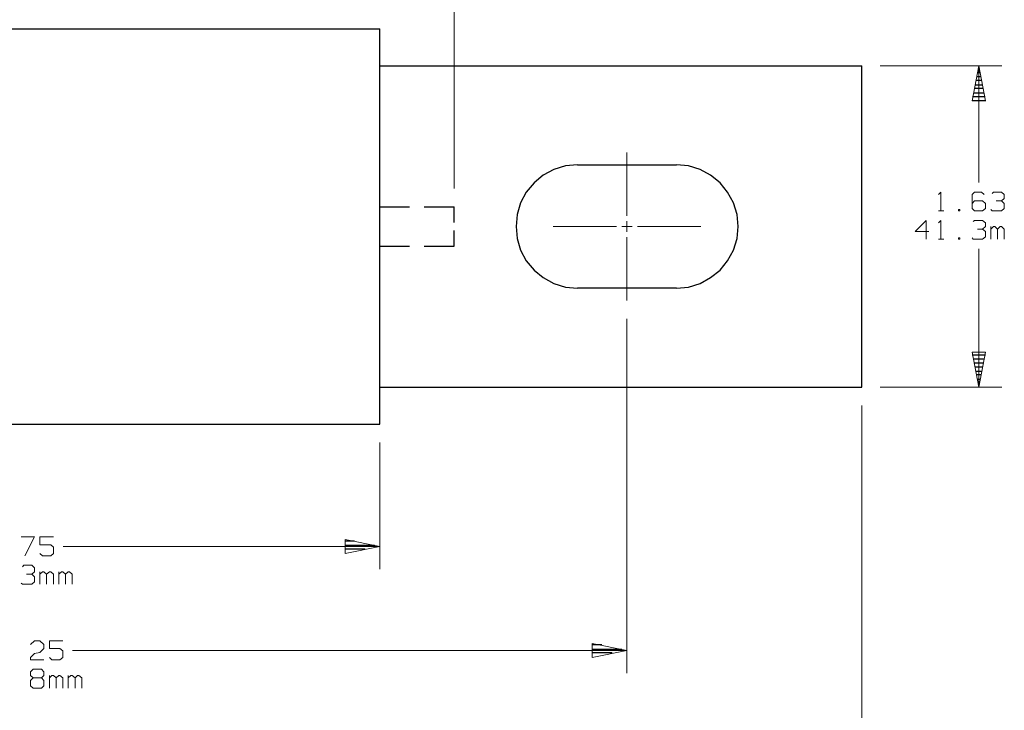
# Model space of a CAD drawing. Units: inches. Extents: x -3.56 to 3.55, y -2.64 to 2.89.
# Drawn here: x -0.68 to 1.78, y -0.64 to 1.08 of the extents above; entities that cross this region are included whole.
import ezdxf

# ---------------------------------------------------------------- set-up
doc = ezdxf.new("R2010")
doc.units = ezdxf.units.IN
doc.header["$MEASUREMENT"] = 0
doc.layers.add('Layer 1', color=7, linetype='Continuous')

msp = doc.modelspace()

# ---------------------------------------------------------------- linework, layer by layer
at = {"layer": 'Layer 1', "lineweight": 13}
for points in [[(0.4056, 0.659), (0.4056, 0.659), (0.4056, 1.6382), (0.4056, 1.6382)], [(1.4701, 0.9653), (1.4701, 0.9653), (1.7736, 0.9653), (1.7736, 0.9653)], [(1.716, 0.6736), (1.716, 0.6736), (1.716, 0.9653), (1.716, 0.9653)], [(0.8375, 0.5903), (0.8375, 0.5903), (0.8375, 0.7486), (0.8375, 0.7486)], [(1.6153, 0.6437), (1.6153, 0.6437), (1.6215, 0.65), (1.6215, 0.65)], [(1.6215, 0.65), (1.6215, 0.65), (1.6215, 0.6028), (1.6215, 0.6028)], [(1.7056, 0.65), (1.7056, 0.65), (1.6993, 0.6437), (1.6993, 0.6437)], [(1.6993, 0.6437), (1.6993, 0.6437), (1.6993, 0.609), (1.6993, 0.609)], [(1.7229, 0.65), (1.7229, 0.65), (1.7056, 0.65), (1.7056, 0.65)], [(1.7292, 0.6437), (1.7292, 0.6437), (1.7229, 0.65), (1.7229, 0.65)], [(1.7493, 0.6465), (1.7493, 0.6465), (1.7528, 0.65), (1.7528, 0.65)], [(1.7528, 0.65), (1.7528, 0.65), (1.7729, 0.65), (1.7729, 0.65)], [(1.7729, 0.65), (1.7729, 0.65), (1.7799, 0.6437), (1.7799, 0.6437)], [(1.7799, 0.6437), (1.7799, 0.6437), (1.7799, 0.634), (1.7799, 0.634)], [(1.7056, 0.6278), (1.7056, 0.6278), (1.6993, 0.6215), (1.6993, 0.6215)], [(1.7257, 0.6278), (1.7257, 0.6278), (1.7056, 0.6278), (1.7056, 0.6278)], [(1.7326, 0.6215), (1.7326, 0.6215), (1.7257, 0.6278), (1.7257, 0.6278)], [(1.7326, 0.609), (1.7326, 0.609), (1.7326, 0.6215), (1.7326, 0.6215)], [(1.7597, 0.6278), (1.7597, 0.6278), (1.7729, 0.6278), (1.7729, 0.6278)], [(1.7729, 0.6278), (1.7729, 0.6278), (1.7799, 0.634), (1.7799, 0.634)], [(1.7729, 0.6278), (1.7729, 0.6278), (1.7799, 0.6215), (1.7799, 0.6215)], [(1.7799, 0.6215), (1.7799, 0.6215), (1.7799, 0.609), (1.7799, 0.609)], [(1.6153, 0.6028), (1.6153, 0.6028), (1.6285, 0.6028), (1.6285, 0.6028)], [(1.6688, 0.6062), (1.6688, 0.6062), (1.6653, 0.6062), (1.6653, 0.6062)], [(1.6653, 0.6062), (1.6653, 0.6062), (1.6653, 0.6028), (1.6653, 0.6028)], [(1.6653, 0.6028), (1.6653, 0.6028), (1.6688, 0.6028), (1.6688, 0.6028)], [(1.6688, 0.6028), (1.6688, 0.6028), (1.6688, 0.6062), (1.6688, 0.6062)], [(1.6993, 0.609), (1.6993, 0.609), (1.7056, 0.6028), (1.7056, 0.6028)], [(1.7056, 0.6028), (1.7056, 0.6028), (1.7257, 0.6028), (1.7257, 0.6028)], [(1.7257, 0.6028), (1.7257, 0.6028), (1.7326, 0.609), (1.7326, 0.609)], [(1.7493, 0.6028), (1.7493, 0.6028), (1.7458, 0.6062), (1.7458, 0.6062)], [(1.7729, 0.6028), (1.7729, 0.6028), (1.7493, 0.6028), (1.7493, 0.6028)], [(1.7799, 0.609), (1.7799, 0.609), (1.7729, 0.6028), (1.7729, 0.6028)], [(0.8375, 0.5507), (0.8375, 0.5507), (0.8375, 0.5771), (0.8375, 0.5771)], [(1.5847, 0.5792), (1.5847, 0.5792), (1.5576, 0.5514), (1.5576, 0.5514)], [(1.5847, 0.5319), (1.5847, 0.5319), (1.5847, 0.5792), (1.5847, 0.5792)], [(1.6153, 0.5729), (1.6153, 0.5729), (1.6215, 0.5792), (1.6215, 0.5792)], [(1.6215, 0.5792), (1.6215, 0.5792), (1.6215, 0.5319), (1.6215, 0.5319)], [(1.7021, 0.5764), (1.7021, 0.5764), (1.7056, 0.5792), (1.7056, 0.5792)], [(1.7056, 0.5792), (1.7056, 0.5792), (1.7257, 0.5792), (1.7257, 0.5792)], [(1.7257, 0.5792), (1.7257, 0.5792), (1.7326, 0.5729), (1.7326, 0.5729)], [(1.7326, 0.5729), (1.7326, 0.5729), (1.7326, 0.5639), (1.7326, 0.5639)], [(0.6528, 0.5639), (0.6528, 0.5639), (0.8111, 0.5639), (0.8111, 0.5639)], [(0.8243, 0.5639), (0.8243, 0.5639), (0.8507, 0.5639), (0.8507, 0.5639)], [(0.8639, 0.5639), (0.8639, 0.5639), (1.0222, 0.5639), (1.0222, 0.5639)], [(1.5576, 0.5514), (1.5576, 0.5514), (1.5917, 0.5514), (1.5917, 0.5514)], [(1.7125, 0.5569), (1.7125, 0.5569), (1.7257, 0.5569), (1.7257, 0.5569)], [(1.7257, 0.5569), (1.7257, 0.5569), (1.7326, 0.5639), (1.7326, 0.5639)], [(1.7257, 0.5569), (1.7257, 0.5569), (1.7326, 0.5514), (1.7326, 0.5514)], [(1.7326, 0.5514), (1.7326, 0.5514), (1.7326, 0.5382), (1.7326, 0.5382)], [(1.7458, 0.5319), (1.7458, 0.5319), (1.7458, 0.5639), (1.7458, 0.5639)], [(1.7528, 0.5639), (1.7528, 0.5639), (1.7458, 0.5569), (1.7458, 0.5569)], [(1.7563, 0.5639), (1.7563, 0.5639), (1.7528, 0.5639), (1.7528, 0.5639)], [(1.7632, 0.5569), (1.7632, 0.5569), (1.7563, 0.5639), (1.7563, 0.5639)], [(1.7694, 0.5639), (1.7694, 0.5639), (1.7632, 0.5569), (1.7632, 0.5569)], [(1.7632, 0.5319), (1.7632, 0.5319), (1.7632, 0.5569), (1.7632, 0.5569)], [(1.7729, 0.5639), (1.7729, 0.5639), (1.7694, 0.5639), (1.7694, 0.5639)], [(1.7799, 0.5569), (1.7799, 0.5569), (1.7729, 0.5639), (1.7729, 0.5639)], [(1.7799, 0.5319), (1.7799, 0.5319), (1.7799, 0.5569), (1.7799, 0.5569)], [(0.8375, 0.3792), (0.8375, 0.3792), (0.8375, 0.5375), (0.8375, 0.5375)], [(1.6153, 0.5319), (1.6153, 0.5319), (1.6285, 0.5319), (1.6285, 0.5319)], [(1.6688, 0.5354), (1.6688, 0.5354), (1.6653, 0.5354), (1.6653, 0.5354)], [(1.6653, 0.5354), (1.6653, 0.5354), (1.6653, 0.5319), (1.6653, 0.5319)], [(1.6653, 0.5319), (1.6653, 0.5319), (1.6688, 0.5319), (1.6688, 0.5319)], [(1.6688, 0.5319), (1.6688, 0.5319), (1.6688, 0.5354), (1.6688, 0.5354)], [(1.7021, 0.5319), (1.7021, 0.5319), (1.6993, 0.5354), (1.6993, 0.5354)], [(1.7257, 0.5319), (1.7257, 0.5319), (1.7021, 0.5319), (1.7021, 0.5319)], [(1.7326, 0.5382), (1.7326, 0.5382), (1.7257, 0.5319), (1.7257, 0.5319)], [(1.716, 0.1625), (1.716, 0.1625), (1.716, 0.5083), (1.716, 0.5083)], [(0.8375, 0.3333), (0.8375, 0.3333), (0.8375, -0.5521), (0.8375, -0.5521)], [(1.4701, 0.1625), (1.4701, 0.1625), (1.7736, 0.1625), (1.7736, 0.1625)], [(1.4243, 0.1167), (1.4243, 0.1167), (1.4243, -0.8438), (1.4243, -0.8438)], [(0.2201, 0.0243), (0.2201, 0.0243), (0.2201, -0.2924), (0.2201, -0.2924)], [(-0.6757, -0.2118), (-0.6757, -0.2118), (-0.6424, -0.2118), (-0.6424, -0.2118)], [(-0.6424, -0.2118), (-0.6424, -0.2118), (-0.666, -0.259), (-0.666, -0.259)], [(-0.5951, -0.2118), (-0.5951, -0.2118), (-0.6285, -0.2118), (-0.6285, -0.2118)], [(-0.6285, -0.2118), (-0.6285, -0.2118), (-0.6285, -0.2313), (-0.6285, -0.2313)], [(-0.6285, -0.2313), (-0.6285, -0.2313), (-0.6014, -0.2313), (-0.6014, -0.2313)], [(-0.6014, -0.2313), (-0.6014, -0.2313), (-0.5951, -0.2375), (-0.5951, -0.2375)], [(-0.5951, -0.2375), (-0.5951, -0.2375), (-0.5951, -0.2528), (-0.5951, -0.2528)], [(-0.5708, -0.2354), (-0.5708, -0.2354), (0.2201, -0.2354), (0.2201, -0.2354)], [(-0.6222, -0.259), (-0.6222, -0.259), (-0.6285, -0.2528), (-0.6285, -0.2528)], [(-0.6014, -0.259), (-0.6014, -0.259), (-0.6222, -0.259), (-0.6222, -0.259)], [(-0.5951, -0.2528), (-0.5951, -0.2528), (-0.6014, -0.259), (-0.6014, -0.259)], [(-0.6722, -0.2861), (-0.6722, -0.2861), (-0.6687, -0.2826), (-0.6687, -0.2826)], [(-0.6687, -0.2826), (-0.6687, -0.2826), (-0.6486, -0.2826), (-0.6486, -0.2826)], [(-0.6486, -0.2826), (-0.6486, -0.2826), (-0.6424, -0.2889), (-0.6424, -0.2889)], [(-0.6424, -0.2889), (-0.6424, -0.2889), (-0.6424, -0.2986), (-0.6424, -0.2986)], [(-0.6625, -0.3049), (-0.6625, -0.3049), (-0.6486, -0.3049), (-0.6486, -0.3049)], [(-0.6486, -0.3049), (-0.6486, -0.3049), (-0.6424, -0.2986), (-0.6424, -0.2986)], [(-0.6486, -0.3049), (-0.6486, -0.3049), (-0.6424, -0.3111), (-0.6424, -0.3111)], [(-0.6424, -0.3111), (-0.6424, -0.3111), (-0.6424, -0.3236), (-0.6424, -0.3236)], [(-0.6285, -0.3299), (-0.6285, -0.3299), (-0.6285, -0.2986), (-0.6285, -0.2986)], [(-0.6222, -0.2986), (-0.6222, -0.2986), (-0.6285, -0.3049), (-0.6285, -0.3049)], [(-0.6187, -0.2986), (-0.6187, -0.2986), (-0.6222, -0.2986), (-0.6222, -0.2986)], [(-0.6118, -0.3049), (-0.6118, -0.3049), (-0.6187, -0.2986), (-0.6187, -0.2986)], [(-0.6049, -0.2986), (-0.6049, -0.2986), (-0.6118, -0.3049), (-0.6118, -0.3049)], [(-0.6118, -0.3299), (-0.6118, -0.3299), (-0.6118, -0.3049), (-0.6118, -0.3049)], [(-0.6014, -0.2986), (-0.6014, -0.2986), (-0.6049, -0.2986), (-0.6049, -0.2986)], [(-0.5951, -0.3049), (-0.5951, -0.3049), (-0.6014, -0.2986), (-0.6014, -0.2986)], [(-0.5951, -0.3299), (-0.5951, -0.3299), (-0.5951, -0.3049), (-0.5951, -0.3049)], [(-0.5812, -0.3299), (-0.5812, -0.3299), (-0.5812, -0.2986), (-0.5812, -0.2986)], [(-0.575, -0.2986), (-0.575, -0.2986), (-0.5812, -0.3049), (-0.5812, -0.3049)], [(-0.5715, -0.2986), (-0.5715, -0.2986), (-0.575, -0.2986), (-0.575, -0.2986)], [(-0.5646, -0.3049), (-0.5646, -0.3049), (-0.5715, -0.2986), (-0.5715, -0.2986)], [(-0.5583, -0.2986), (-0.5583, -0.2986), (-0.5646, -0.3049), (-0.5646, -0.3049)], [(-0.5646, -0.3299), (-0.5646, -0.3299), (-0.5646, -0.3049), (-0.5646, -0.3049)], [(-0.5549, -0.2986), (-0.5549, -0.2986), (-0.5583, -0.2986), (-0.5583, -0.2986)], [(-0.5479, -0.3049), (-0.5479, -0.3049), (-0.5549, -0.2986), (-0.5549, -0.2986)], [(-0.5479, -0.3299), (-0.5479, -0.3299), (-0.5479, -0.3049), (-0.5479, -0.3049)], [(-0.6722, -0.3299), (-0.6722, -0.3299), (-0.6757, -0.3271), (-0.6757, -0.3271)], [(-0.6486, -0.3299), (-0.6486, -0.3299), (-0.6722, -0.3299), (-0.6722, -0.3299)], [(-0.6424, -0.3236), (-0.6424, -0.3236), (-0.6486, -0.3299), (-0.6486, -0.3299)], [(-0.6521, -0.4806), (-0.6521, -0.4806), (-0.6424, -0.4715), (-0.6424, -0.4715)], [(-0.6424, -0.4715), (-0.6424, -0.4715), (-0.6285, -0.4715), (-0.6285, -0.4715)], [(-0.6285, -0.4715), (-0.6285, -0.4715), (-0.6187, -0.4806), (-0.6187, -0.4806)], [(-0.6187, -0.4903), (-0.6187, -0.4903), (-0.6285, -0.5), (-0.6285, -0.5)], [(-0.6187, -0.4806), (-0.6187, -0.4806), (-0.6187, -0.4903), (-0.6187, -0.4903)], [(-0.5715, -0.4715), (-0.5715, -0.4715), (-0.6049, -0.4715), (-0.6049, -0.4715)], [(-0.6049, -0.4715), (-0.6049, -0.4715), (-0.6049, -0.4903), (-0.6049, -0.4903)], [(-0.6049, -0.4903), (-0.6049, -0.4903), (-0.5785, -0.4903), (-0.5785, -0.4903)], [(-0.5785, -0.4903), (-0.5785, -0.4903), (-0.5715, -0.4965), (-0.5715, -0.4965)], [(-0.6521, -0.5125), (-0.6521, -0.5125), (-0.6424, -0.5028), (-0.6424, -0.5028)], [(-0.6521, -0.5188), (-0.6521, -0.5188), (-0.6521, -0.5125), (-0.6521, -0.5125)], [(-0.6424, -0.5028), (-0.6424, -0.5028), (-0.6285, -0.5), (-0.6285, -0.5)], [(-0.5986, -0.5188), (-0.5986, -0.5188), (-0.6049, -0.5125), (-0.6049, -0.5125)], [(-0.5715, -0.5125), (-0.5715, -0.5125), (-0.5785, -0.5188), (-0.5785, -0.5188)], [(-0.5715, -0.4965), (-0.5715, -0.4965), (-0.5715, -0.5125), (-0.5715, -0.5125)], [(-0.5472, -0.4951), (-0.5472, -0.4951), (0.8375, -0.4951), (0.8375, -0.4951)], [(-0.6187, -0.5188), (-0.6187, -0.5188), (-0.6521, -0.5188), (-0.6521, -0.5188)], [(-0.5785, -0.5188), (-0.5785, -0.5188), (-0.5986, -0.5188), (-0.5986, -0.5188)], [(-0.6521, -0.5486), (-0.6521, -0.5486), (-0.6458, -0.5424), (-0.6458, -0.5424)], [(-0.6521, -0.5576), (-0.6521, -0.5576), (-0.6521, -0.5486), (-0.6521, -0.5486)], [(-0.6458, -0.5639), (-0.6458, -0.5639), (-0.6521, -0.5576), (-0.6521, -0.5576)], [(-0.6458, -0.5639), (-0.6458, -0.5639), (-0.6521, -0.5701), (-0.6521, -0.5701)], [(-0.6458, -0.5424), (-0.6458, -0.5424), (-0.625, -0.5424), (-0.625, -0.5424)], [(-0.625, -0.5639), (-0.625, -0.5639), (-0.6458, -0.5639), (-0.6458, -0.5639)], [(-0.625, -0.5424), (-0.625, -0.5424), (-0.6187, -0.5486), (-0.6187, -0.5486)], [(-0.6187, -0.5576), (-0.6187, -0.5576), (-0.625, -0.5639), (-0.625, -0.5639)], [(-0.6187, -0.5701), (-0.6187, -0.5701), (-0.625, -0.5639), (-0.625, -0.5639)], [(-0.6187, -0.5486), (-0.6187, -0.5486), (-0.6187, -0.5576), (-0.6187, -0.5576)], [(-0.6049, -0.5896), (-0.6049, -0.5896), (-0.6049, -0.5576), (-0.6049, -0.5576)], [(-0.5986, -0.5576), (-0.5986, -0.5576), (-0.6049, -0.5639), (-0.6049, -0.5639)], [(-0.5951, -0.5576), (-0.5951, -0.5576), (-0.5986, -0.5576), (-0.5986, -0.5576)], [(-0.5882, -0.5639), (-0.5882, -0.5639), (-0.5951, -0.5576), (-0.5951, -0.5576)], [(-0.5812, -0.5576), (-0.5812, -0.5576), (-0.5882, -0.5639), (-0.5882, -0.5639)], [(-0.5882, -0.5896), (-0.5882, -0.5896), (-0.5882, -0.5639), (-0.5882, -0.5639)], [(-0.5785, -0.5576), (-0.5785, -0.5576), (-0.5812, -0.5576), (-0.5812, -0.5576)], [(-0.5715, -0.5639), (-0.5715, -0.5639), (-0.5785, -0.5576), (-0.5785, -0.5576)], [(-0.5715, -0.5896), (-0.5715, -0.5896), (-0.5715, -0.5639), (-0.5715, -0.5639)], [(-0.5583, -0.5896), (-0.5583, -0.5896), (-0.5583, -0.5576), (-0.5583, -0.5576)], [(-0.5514, -0.5576), (-0.5514, -0.5576), (-0.5583, -0.5639), (-0.5583, -0.5639)], [(-0.5479, -0.5576), (-0.5479, -0.5576), (-0.5514, -0.5576), (-0.5514, -0.5576)], [(-0.541, -0.5639), (-0.541, -0.5639), (-0.5479, -0.5576), (-0.5479, -0.5576)], [(-0.5347, -0.5576), (-0.5347, -0.5576), (-0.541, -0.5639), (-0.541, -0.5639)], [(-0.541, -0.5896), (-0.541, -0.5896), (-0.541, -0.5639), (-0.541, -0.5639)], [(-0.5312, -0.5576), (-0.5312, -0.5576), (-0.5347, -0.5576), (-0.5347, -0.5576)], [(-0.5243, -0.5639), (-0.5243, -0.5639), (-0.5312, -0.5576), (-0.5312, -0.5576)], [(-0.5243, -0.5896), (-0.5243, -0.5896), (-0.5243, -0.5639), (-0.5243, -0.5639)], [(-0.6521, -0.5701), (-0.6521, -0.5701), (-0.6521, -0.5833), (-0.6521, -0.5833)], [(-0.6521, -0.5833), (-0.6521, -0.5833), (-0.6458, -0.5896), (-0.6458, -0.5896)], [(-0.6458, -0.5896), (-0.6458, -0.5896), (-0.625, -0.5896), (-0.625, -0.5896)], [(-0.625, -0.5896), (-0.625, -0.5896), (-0.6187, -0.5833), (-0.6187, -0.5833)], [(-0.6187, -0.5833), (-0.6187, -0.5833), (-0.6187, -0.5701), (-0.6187, -0.5701)]]:
    msp.add_open_spline(points, degree=3, dxfattribs=at)
at = {"layer": 'Layer 1', "lineweight": 25}
for points in [[(-1.6319, 1.0576), (-1.6319, 1.0576), (0.2201, 1.0576), (0.2201, 1.0576)], [(0.2201, 0.0701), (0.2201, 0.0701), (0.2201, 1.0576), (0.2201, 1.0576)], [(0.2201, 0.9653), (0.2201, 0.9653), (1.4243, 0.9653), (1.4243, 0.9653)], [(1.4243, 0.1625), (1.4243, 0.1625), (1.4243, 0.9653), (1.4243, 0.9653)], [(1.7111, 0.9382), (1.7111, 0.9382), (1.7215, 0.9382), (1.7215, 0.9382)], [(1.7194, 0.9479), (1.7194, 0.9479), (1.7132, 0.9479), (1.7132, 0.9479)], [(1.7153, 0.9583), (1.7153, 0.9583), (1.7174, 0.9583), (1.7174, 0.9583)], [(1.7069, 0.9181), (1.7069, 0.9181), (1.7257, 0.9181), (1.7257, 0.9181)], [(1.7236, 0.9285), (1.7236, 0.9285), (1.709, 0.9285), (1.709, 0.9285)], [(1.7319, 0.8882), (1.7319, 0.8882), (1.7007, 0.8882), (1.7007, 0.8882)], [(1.7028, 0.8979), (1.7028, 0.8979), (1.7299, 0.8979), (1.7299, 0.8979)], [(1.7278, 0.9083), (1.7278, 0.9083), (1.7049, 0.9083), (1.7049, 0.9083)], [(1.6993, 0.8785), (1.6993, 0.8785), (1.734, 0.8785), (1.734, 0.8785)], [(0.7139, 0.7181), (0.7139, 0.7181), (0.9611, 0.7181), (0.9611, 0.7181)], [(0.2201, 0.6132), (0.2201, 0.6132), (0.2944, 0.6132), (0.2944, 0.6132)], [(0.3313, 0.6132), (0.3313, 0.6132), (0.4056, 0.6132), (0.4056, 0.6132)], [(0.4056, 0.5736), (0.4056, 0.5736), (0.4056, 0.6132), (0.4056, 0.6132)], [(0.4056, 0.5146), (0.4056, 0.5146), (0.4056, 0.5542), (0.4056, 0.5542)], [(0.2201, 0.5146), (0.2201, 0.5146), (0.2944, 0.5146), (0.2944, 0.5146)], [(0.3313, 0.5146), (0.3313, 0.5146), (0.4056, 0.5146), (0.4056, 0.5146)], [(0.9611, 0.4097), (0.9611, 0.4097), (0.7139, 0.4097), (0.7139, 0.4097)], [(1.7, 0.2431), (1.7, 0.2431), (1.7326, 0.2431), (1.7326, 0.2431)], [(1.7306, 0.2326), (1.7306, 0.2326), (1.7021, 0.2326), (1.7021, 0.2326)], [(1.7042, 0.2229), (1.7042, 0.2229), (1.7285, 0.2229), (1.7285, 0.2229)], [(1.7264, 0.2125), (1.7264, 0.2125), (1.7063, 0.2125), (1.7063, 0.2125)], [(1.7083, 0.2028), (1.7083, 0.2028), (1.7243, 0.2028), (1.7243, 0.2028)], [(1.7222, 0.1931), (1.7222, 0.1931), (1.7104, 0.1931), (1.7104, 0.1931)], [(1.7125, 0.1826), (1.7125, 0.1826), (1.7201, 0.1826), (1.7201, 0.1826)], [(1.7181, 0.1729), (1.7181, 0.1729), (1.7146, 0.1729), (1.7146, 0.1729)], [(0.2201, 0.0701), (0.2201, 0.0701), (0.2201, 0.1625), (0.2201, 0.1625)], [(0.2201, 0.1625), (0.2201, 0.1625), (1.4243, 0.1625), (1.4243, 0.1625)], [(1.7167, 0.1632), (1.7167, 0.1632), (1.7167, 0.1632), (1.7167, 0.1632)], [(-1.6319, 0.0701), (-1.6319, 0.0701), (0.2201, 0.0701), (0.2201, 0.0701)], [(0.1569, -0.2222), (0.1569, -0.2222), (0.1333, -0.2222), (0.1333, -0.2222)], [(0.1333, -0.2326), (0.1333, -0.2326), (0.2069, -0.2326), (0.2069, -0.2326)], [(0.1833, -0.2424), (0.1833, -0.2424), (0.1333, -0.2424), (0.1333, -0.2424)], [(0.1333, -0.2528), (0.1333, -0.2528), (0.1333, -0.2528), (0.1333, -0.2528)], [(0.7743, -0.4813), (0.7743, -0.4813), (0.7507, -0.4813), (0.7507, -0.4813)], [(0.7507, -0.4917), (0.7507, -0.4917), (0.8243, -0.4917), (0.8243, -0.4917)], [(0.8007, -0.5014), (0.8007, -0.5014), (0.7507, -0.5014), (0.7507, -0.5014)], [(0.7507, -0.5118), (0.7507, -0.5118), (0.7507, -0.5118), (0.7507, -0.5118)]]:
    msp.add_open_spline(points, degree=3, dxfattribs=at)
at = {"layer": 'Layer 1', "lineweight": 13}
for points in [[(1.7333, 0.8778), (1.7333, 0.8778), (1.716, 0.9653), (1.716, 0.9653), (1.716, 0.9653), (1.716, 0.9653), (1.6993, 0.8778), (1.6993, 0.8778), (1.6993, 0.8778), (1.6993, 0.8778), (1.7333, 0.8778), (1.7333, 0.8778)], [(1.6993, 0.25), (1.6993, 0.25), (1.716, 0.1625), (1.716, 0.1625), (1.716, 0.1625), (1.716, 0.1625), (1.7333, 0.25), (1.7333, 0.25), (1.7333, 0.25), (1.7333, 0.25), (1.6993, 0.25), (1.6993, 0.25)], [(0.1333, -0.2528), (0.1333, -0.2528), (0.2201, -0.2354), (0.2201, -0.2354), (0.2201, -0.2354), (0.2201, -0.2354), (0.1333, -0.2181), (0.1333, -0.2181), (0.1333, -0.2181), (0.1333, -0.2181), (0.1333, -0.2528), (0.1333, -0.2528)], [(0.7507, -0.5125), (0.7507, -0.5125), (0.8375, -0.4951), (0.8375, -0.4951), (0.8375, -0.4951), (0.8375, -0.4951), (0.7507, -0.4778), (0.7507, -0.4778), (0.7507, -0.4778), (0.7507, -0.4778), (0.7507, -0.5125), (0.7507, -0.5125)]]:
    msp.add_open_spline(points, degree=3, knots=[0, 0, 0, 0, 0.25, 0.25, 0.25, 0.25, 0.5, 0.5, 0.5, 0.5, 1, 1, 1, 1], dxfattribs=at)
at = {"layer": 'Layer 1', "lineweight": 25}
for points in [[(0.7139, 0.7181), (0.7139, 0.7181), (0.684, 0.7153), (0.684, 0.7153), (0.684, 0.7153), (0.684, 0.7153), (0.6549, 0.7062), (0.6549, 0.7062), (0.6549, 0.7062), (0.6549, 0.7062), (0.6285, 0.6917), (0.6285, 0.6917), (0.6285, 0.6917), (0.6285, 0.6917), (0.6056, 0.6729), (0.6056, 0.6729), (0.6056, 0.6729), (0.6056, 0.6729), (0.5861, 0.6493), (0.5861, 0.6493), (0.5861, 0.6493), (0.5861, 0.6493), (0.5715, 0.6229), (0.5715, 0.6229), (0.5715, 0.6229), (0.5715, 0.6229), (0.5632, 0.5937), (0.5632, 0.5937), (0.5632, 0.5937), (0.5632, 0.5937), (0.5604, 0.5639), (0.5604, 0.5639), (0.5604, 0.5639), (0.5604, 0.5639), (0.5632, 0.534), (0.5632, 0.534), (0.5632, 0.534), (0.5632, 0.534), (0.5715, 0.5049), (0.5715, 0.5049), (0.5715, 0.5049), (0.5715, 0.5049), (0.5861, 0.4785), (0.5861, 0.4785), (0.5861, 0.4785), (0.5861, 0.4785), (0.6056, 0.4549), (0.6056, 0.4549), (0.6056, 0.4549), (0.6056, 0.4549), (0.6285, 0.4361), (0.6285, 0.4361), (0.6285, 0.4361), (0.6285, 0.4361), (0.6549, 0.4215), (0.6549, 0.4215), (0.6549, 0.4215), (0.6549, 0.4215), (0.684, 0.4125), (0.684, 0.4125), (0.684, 0.4125), (0.684, 0.4125), (0.7139, 0.4097), (0.7139, 0.4097)], [(0.9611, 0.4097), (0.9611, 0.4097), (0.991, 0.4125), (0.991, 0.4125), (0.991, 0.4125), (0.991, 0.4125), (1.0201, 0.4215), (1.0201, 0.4215), (1.0201, 0.4215), (1.0201, 0.4215), (1.0465, 0.4361), (1.0465, 0.4361), (1.0465, 0.4361), (1.0465, 0.4361), (1.0701, 0.4549), (1.0701, 0.4549), (1.0701, 0.4549), (1.0701, 0.4549), (1.0889, 0.4785), (1.0889, 0.4785), (1.0889, 0.4785), (1.0889, 0.4785), (1.1035, 0.5049), (1.1035, 0.5049), (1.1035, 0.5049), (1.1035, 0.5049), (1.1125, 0.534), (1.1125, 0.534), (1.1125, 0.534), (1.1125, 0.534), (1.1153, 0.5639), (1.1153, 0.5639), (1.1153, 0.5639), (1.1153, 0.5639), (1.1125, 0.5937), (1.1125, 0.5937), (1.1125, 0.5937), (1.1125, 0.5937), (1.1035, 0.6229), (1.1035, 0.6229), (1.1035, 0.6229), (1.1035, 0.6229), (1.0889, 0.6493), (1.0889, 0.6493), (1.0889, 0.6493), (1.0889, 0.6493), (1.0701, 0.6729), (1.0701, 0.6729), (1.0701, 0.6729), (1.0701, 0.6729), (1.0465, 0.6917), (1.0465, 0.6917), (1.0465, 0.6917), (1.0465, 0.6917), (1.0201, 0.7062), (1.0201, 0.7062), (1.0201, 0.7062), (1.0201, 0.7062), (0.991, 0.7153), (0.991, 0.7153), (0.991, 0.7153), (0.991, 0.7153), (0.9611, 0.7181), (0.9611, 0.7181)]]:
    msp.add_open_spline(points, degree=3, knots=[0, 0, 0, 0, 0.058824, 0.058824, 0.058824, 0.058824, 0.117647, 0.117647, 0.117647, 0.117647, 0.176471, 0.176471, 0.176471, 0.176471, 0.235294, 0.235294, 0.235294, 0.235294, 0.294118, 0.294118, 0.294118, 0.294118, 0.352941, 0.352941, 0.352941, 0.352941, 0.411765, 0.411765, 0.411765, 0.411765, 0.470588, 0.470588, 0.470588, 0.470588, 0.529412, 0.529412, 0.529412, 0.529412, 0.588235, 0.588235, 0.588235, 0.588235, 0.647059, 0.647059, 0.647059, 0.647059, 0.705882, 0.705882, 0.705882, 0.705882, 0.764706, 0.764706, 0.764706, 0.764706, 0.823529, 0.823529, 0.823529, 0.823529, 0.882353, 0.882353, 0.882353, 0.882353, 1, 1, 1, 1], dxfattribs=at)

doc.saveas('drawing.dxf')
